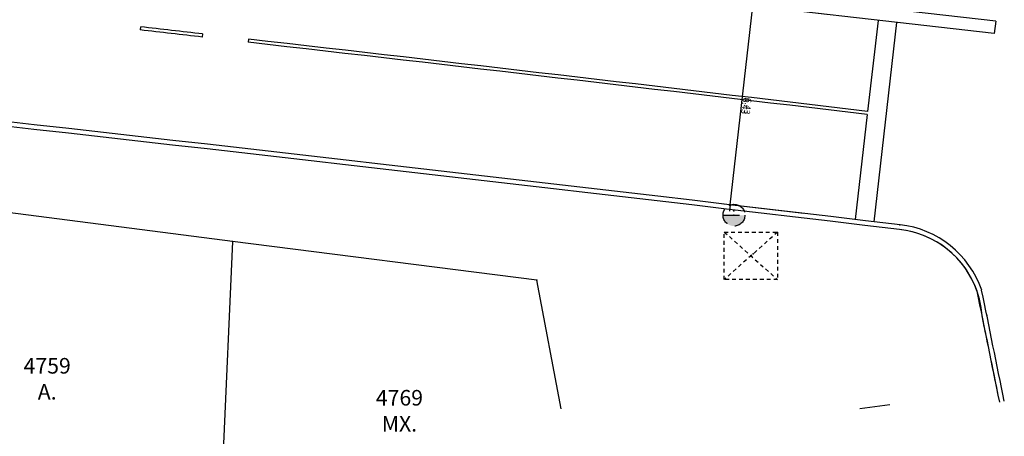
# Model space of a CAD drawing. Extents: x 183664 to 183886, y 73031 to 73115.
# Drawn here: x 183794 to 183825, y 73050 to 73063 of the extents above; entities that cross this region are included whole.
import ezdxf

# ---------------------------------------------------------------- set-up
doc = ezdxf.new("R2010")
doc.units = 0
doc.header["$LTSCALE"] = 0.7
doc.header["$MEASUREMENT"] = 0
doc.header["$PDSIZE"] = -5
doc.linetypes.add('DASHED2', pattern=[0.375, 0.25, -0.125])
doc.layers.get('0').update_dxf_attribs({"linetype": 'CONTINUOUS'})
doc.layers.get('DEFPOINTS').update_dxf_attribs({"linetype": 'CONTINUOUS'})
for name, color, linetype in [('A-DIM', 9, 'CONTINUOUS'), ('A-PAG', 9, 'CONTINUOUS'), ('CERCA', 2, 'CERCA'), ('MF-PROJETO', 2, 'CONTINUOUS'), ('MFEST', 2, 'CONTINUOUS'), ('PC', 7, 'DASHED2'), ('PR', 9, 'DASHED2'), ('PT', 7, 'CONTINUOUS')]:
    doc.layers.add(name, color=color, linetype=linetype)
doc.styles.add('REGUA80', font='SIMPLEX')
doc.styles.get("Standard").update_dxf_attribs({"font": 'simplex.shx'})
doc.styles.add('STANDART', font='txt.shx', dxfattribs={"height": 0.8})
doc.linetypes.add('CERCA', pattern='A,0.5,1e-05,["x",STANDART,S=0.25,R=3,X=-0.01,Y=-0.05],-0.15', length=0.65001)
doc.dimstyles.new('UNAMED', dxfattribs={"dimscale": 0.1, "dimtxt": 2, "dimasz": 0.01, "dimexe": 2, "dimexo": 2, "dimgap": 0.2, "dimtad": 1, "dimrnd": 0.005, "dimzin": 4, "dimtxsty": 'REGUA80', "dimblk": 'COTAPT', "dimcen": 4, "dimdle": 4, "dimclrt": 2, "dimazin": 3, "dimtfac": 1, "dimtofl": 0, "dimtmove": 0, "dimatfit": 3, "dimtolj": 1, "dimtzin": 4})

# ---------------------------------------------------------------- blocks, each defined once
blk = doc.blocks.new('COTAPT')
at = {"color": 0, "linetype": 'BYBLOCK'}
blk.add_line((0, 0), (200, 0), dxfattribs=at)
at = {"color": 6, "linetype": 'BYBLOCK'}
blk.add_lwpolyline([(-20, 20), (20, 20), (20, -20), (-20, -20)], close=True, dxfattribs=at)
blk = doc.blocks.new('*D38')
at = {"color": 0, "linetype": 'BYBLOCK'}
for p, q in [((183816.527, 73057.205), (183817.259, 73063.586)), ((183819.627, 73063.315), (183817.06, 73063.61)), ((183818.895, 73056.932), (183816.328, 73057.226))]:
    blk.add_line(p, q, dxfattribs=at)
at = {"layer": 'DEFPOINTS', "color": 0, "linetype": 'BYBLOCK'}
for p in [(183817.259, 73063.587), (183819.826, 73063.293), (183819.093, 73056.909)]:
    blk.add_point(p, dxfattribs=at)
at = {"color": 0, "linetype": 'BYBLOCK', "xscale": 0.001, "yscale": 0.001, "zscale": 0.001}
for p, rotation in [((183817.259, 73063.587), 83.45578151947622), ((183816.526, 73057.204), 263.4557815194762)]:
    blk.add_blockref('COTAPT', p, dxfattribs=dict(at, rotation=rotation))
at = {"color": 2, "linetype": 'BYBLOCK', "insert": (183817.091, 73060.372), "char_height": 0.2, "attachment_point": 5, "rotation": 263.4558, "style": 'REGUA80'}
blk.add_mtext('\\A1;6.43', dxfattribs=at)
blk = doc.blocks.new('PC')
at = {"layer": 'PC', "ltscale": 3}
blk.add_hatch(color=256, dxfattribs=at).paths.add_polyline_path([(0.35, 0), (-0.35, 0, 1)])
blk.add_line((-0.35, 0), (0.35, 0), dxfattribs=at)
blk.add_circle((0, 0), 0.35, dxfattribs=at)
at = {"layer": 'PC'}
blk.add_point((0, 0), dxfattribs=at)
blk = doc.blocks.new('PR')
at = {"layer": 'PR'}
for p, q in [((-1.327, 0.998), (1.124, -1.178)), ((1.124, 0.998), (-1.327, -1.178)), ((-1.327, -1.178), (-1.327, 0.998)), ((-1.327, 0.998), (1.124, 0.998)), ((1.124, 0.998), (1.124, -1.178)), ((1.124, -1.178), (-1.327, -1.178))]:
    blk.add_line(p, q, dxfattribs=at)
blk = doc.blocks.new('*D81')
at = {"color": 0, "linetype": 'BYBLOCK'}
for p, q in [((183818.67, 73143.94), (183816.103, 73144.235)), ((183815.57, 73137.83), (183816.302, 73144.211)), ((183817.938, 73137.557), (183815.371, 73137.851))]:
    blk.add_line(p, q, dxfattribs=at)
at = {"layer": 'DEFPOINTS', "color": 0, "linetype": 'BYBLOCK'}
for p in [(183816.302, 73144.212, -1), (183818.869, 73143.918, -1), (183818.137, 73137.534, -1)]:
    blk.add_point(p, dxfattribs=at)
at = {"color": 0, "linetype": 'BYBLOCK', "xscale": 0.001, "yscale": 0.001, "zscale": 0.001}
for p, rotation in [((183816.302, 73144.212), 83.4557815195211), ((183815.57, 73137.829), 263.4557815195211)]:
    blk.add_blockref('COTAPT', p, dxfattribs=dict(at, rotation=rotation))
at = {"color": 2, "linetype": 'BYBLOCK', "insert": (183816.055, 73141.007), "char_height": 0.2, "attachment_point": 5, "rotation": 263.4558, "style": 'REGUA80'}
blk.add_mtext('\\A1;6.43', dxfattribs=at)

msp = doc.modelspace()

# ---------------------------------------------------------------- linework, layer by layer
at = {"layer": 'A-PAG'}
for p, q in [((183821.275, 73063.126, 32.24), (183820.94, 73060.206, 32.24)), ((183821.275, 73063.126), (183820.94, 73060.206)), ((183821.871, 73063.058, 32.24), (183821.138, 73056.668, 32.24)), ((183821.871, 73063.058), (183821.138, 73056.668)), ((183797.61, 73062.916, 32.24), (183797.599, 73062.817, 32.24)), ((183797.61, 73062.916), (183797.599, 73062.817)), ((183799.598, 73062.69, 32.24), (183799.586, 73062.591, 32.24)), ((183799.598, 73062.69), (183799.586, 73062.591)), ((183801.075, 73062.523, 32.24), (183801.064, 73062.424, 32.24)), ((183801.075, 73062.523), (183801.064, 73062.424)), ((183820.929, 73060.107, 32.24), (183820.542, 73056.738, 32.24)), ((183820.929, 73060.107), (183820.542, 73056.738))]:
    msp.add_line(p, q, dxfattribs=at)
for centre, radius, start, end in [((183241.905, 68159.907, 32.24), 4930.751, 83.244033, 84.0758), ((183241.905, 68159.907), 4930.751, 83.244033, 84.0758), ((183241.905, 68159.907, 32.24), 4934.301, 83.510489, 83.533712), ((183241.905, 68159.907), 4934.301, 83.510489, 83.533712), ((183241.905, 68159.907, 32.24), 4934.401, 83.510488, 83.533711), ((183241.905, 68159.907), 4934.401, 83.510488, 83.533711), ((183239.408, 68160.193, 32.24), 4934.301, 83.231807, 83.464042), ((183239.408, 68160.193), 4934.301, 83.231807, 83.464042), ((183239.408, 68160.193, 32.24), 4934.401, 83.231811, 83.464042), ((183239.408, 68160.193), 4934.401, 83.231811, 83.464042), ((183821.64, 73053.454, 32.24), 2.983, 19.2265, 83.7598), ((183821.64, 73053.454), 2.983, 3.8583, 83.7598), ((180249.098, 72323.857, 32.235), 3649.237, 11.491694, 11.548834), ((180249.098, 72323.857), 3649.237, 11.491694, 11.536154)]:
    msp.add_arc(centre, radius, start, end, dxfattribs=at)
at = {"layer": 'CERCA'}
for p, q in [((183800.562, 73056.029, 32.444), (183790.973, 73057.272, 32.456)), ((183800.562, 73056.029, 32.444), (183800.218, 73048.522, 22.916)), ((183810.322, 73054.798, 32.456), (183800.562, 73056.029, 32.444)), ((183811.103, 73050.664, 32.553), (183810.322, 73054.798, 32.456)), ((183821.653, 73050.791, 32.419), (183820.69, 73050.664, 32.434))]:
    msp.add_line(p, q, dxfattribs=at)
at = {"layer": 'MF-PROJETO', "ltscale": 3}
for centre, radius, start, end in [((183241.905, 68159.907, 32.24), 4930.901, 83.244033, 84.075981), ((183821.64, 73053.454, 32.24), 3.133, 19.0402, 83.7598), ((183821.64, 73053.454, 32.24), 3.133, 19.0402, 83.7598), ((180249.098, 72323.857, 32.235), 3649.387, 11.491694, 11.548834)]:
    msp.add_arc(centre, radius, start, end, dxfattribs=at)
msp.add_point((183824.765, 73053.675, 32.235), dxfattribs=at)
at = {"layer": 'MFEST', "ltscale": 3}
for p, q in [((183825.054, 73063.095, 32.24), (183759.803, 73070.581, 32.24)), ((183825.004, 73062.699, 32.24), (183763.964, 73069.701, 32.24))]:
    msp.add_line(p, q, dxfattribs=at)
at = {"layer": 'MFEST'}
msp.add_line((183825.054, 73063.095, 65.467), (183825.004, 73062.699, 65.479), dxfattribs=at)
at = {"layer": 'PT'}
for p in [(183816.646, 73057.014, 32.381), (183816.646, 73057.014, 32.381), (183821.98, 73056.568, 32.24), (183821.98, 73056.568, 32.24), (183800.562, 73056.029, 32.444), (183800.562, 73056.029, 32.444), (183817.265, 73055.637, 32.443), (183817.265, 73055.637, 32.443), (183810.322, 73054.798, 32.456), (183810.322, 73054.798, 32.456)]:
    msp.add_point(p, dxfattribs=at)

# ---------------------------------------------------------------- block references
at = {"layer": 'CERCA'}
msp.add_blockref('PC', (183816.652, 73056.877), dxfattribs=at)
at = {"layer": 'CERCA', "color": 3, "linetype": 'CONTINUOUS', "xscale": 0.7, "yscale": 0.7, "zscale": 0.7, "rotation": 359.8662584793159}
msp.add_blockref('PR', (183817.265, 73055.637, 32.443), dxfattribs=at)

# ---------------------------------------------------------------- texts
at = {"layer": 'CERCA', "char_height": 0.5, "width": 5.72675, "attachment_point": 5}
for s, insert in [('\\P\\fStylus BT|b0|i0|c0|p34;4759\\PA.', (183794.61, 73052.047)), ('\\P\\fStylus BT|b0|i0|c0|p34;4769\\PMX.', (183805.915, 73051.022))]:
    msp.add_mtext(s, dxfattribs=dict(at, insert=insert))

# ---------------------------------------------------------------- dimensions: what is measured, and where the dimension line sits
at = {"layer": 'A-DIM'}
dim = msp.add_linear_dim(base=(183817.259, 73063.587, -1), p1=(183819.093, 73056.909, -1), p2=(183819.826, 73063.293, -1), angle=263.4558, dimstyle='UNAMED', override={"dimgap": 1}, dxfattribs=at)
dim.commit()
dim.dimension.update_dxf_attribs({"geometry": '*D38', "text_midpoint": (183817.091, 73060.372, -1)})
dim = msp.add_linear_dim(base=(183817.259, 73063.587, 31.24), p1=(183819.093, 73056.909, 31.24), p2=(183819.826, 73063.293, 31.24), angle=263.4558, dimstyle='UNAMED', dxfattribs=at)
dim.commit()
dim.dimension.update_dxf_attribs({"geometry": '*D81', "text_midpoint": (183817.012, 73060.382, 32.24), "insert": (0.957, -80.625)})

doc.saveas('drawing.dxf')
